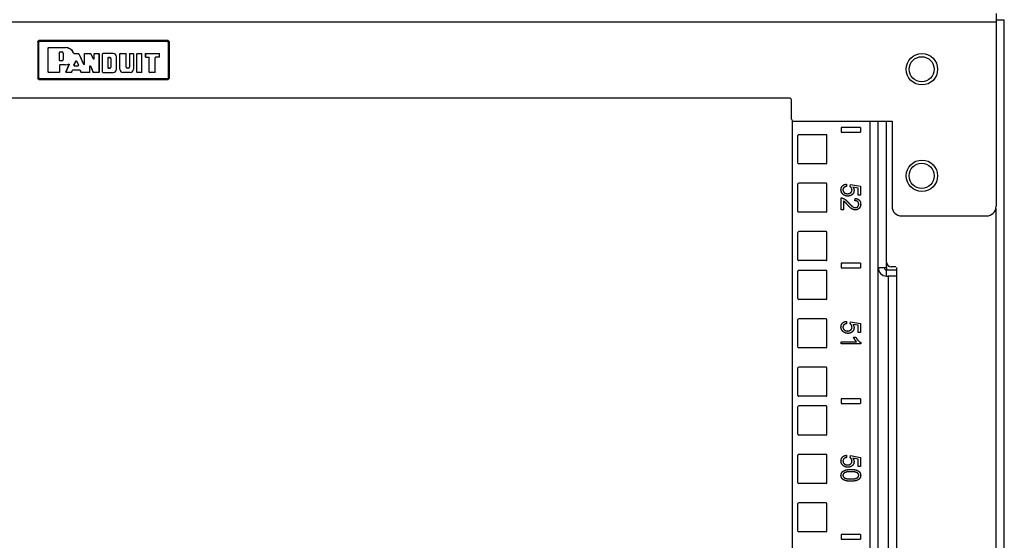
# Model space of a CAD drawing. Extents: x 11 to 87, y 6 to 150.
# Drawn here: x 21 to 34, y 95 to 102 of the extents above; entities that cross this region are included whole.
import ezdxf

# ---------------------------------------------------------------- set-up
doc = ezdxf.new("R2010")
doc.units = 0
doc.header["$MEASUREMENT"] = 0
doc.layers.add('TRIMETRIC', color=7, linetype='CONTINUOUS')

msp = doc.modelspace()

# ---------------------------------------------------------------- linework, layer by layer
at = {"layer": 'TRIMETRIC', "color": 7, "linetype": 'CONTINUOUS'}
for p, q in [((10.609, 102.175), (33.649, 102.175)), ((33.649, 102.175), (33.649, 99.797)), ((33.754, 6.308), (33.754, 102.197)), ((21.279, 101.919), (21.294, 101.934)), ((21.286, 101.912), (21.279, 101.919)), ((21.279, 101.919), (21.279, 101.448)), ((21.286, 101.912), (21.301, 101.927)), ((21.301, 101.922), (21.291, 101.912)), ((21.294, 101.934), (21.301, 101.927)), ((22.964, 101.934), (21.294, 101.934)), ((21.301, 101.927), (22.958, 101.927)), ((22.958, 101.922), (21.301, 101.922)), ((22.958, 101.927), (22.964, 101.934)), ((22.958, 101.927), (22.973, 101.912)), ((22.968, 101.912), (22.958, 101.922)), ((22.964, 101.934), (22.979, 101.919)), ((22.979, 101.919), (22.973, 101.912)), ((22.979, 101.448), (22.979, 101.919)), ((21.286, 101.455), (21.286, 101.912)), ((21.291, 101.912), (21.291, 101.455)), ((21.415, 101.84), (21.42, 101.845)), ((21.416, 101.839), (21.415, 101.84)), ((21.415, 101.527), (21.415, 101.84)), ((21.421, 101.844), (21.416, 101.839)), ((21.416, 101.528), (21.416, 101.839)), ((21.42, 101.845), (21.421, 101.844)), ((21.42, 101.845), (21.639, 101.845)), ((21.421, 101.844), (21.639, 101.844)), ((21.56, 101.784), (21.565, 101.789)), ((21.565, 101.788), (21.56, 101.783)), ((21.565, 101.789), (21.592, 101.789)), ((21.565, 101.789), (21.565, 101.788)), ((21.565, 101.788), (21.592, 101.788)), ((21.592, 101.789), (21.592, 101.788)), ((21.639, 101.844), (21.639, 101.845)), ((22.968, 101.455), (22.968, 101.912)), ((22.973, 101.912), (22.973, 101.455)), ((21.56, 101.679), (21.56, 101.784)), ((21.56, 101.783), (21.56, 101.784)), ((21.56, 101.68), (21.56, 101.783)), ((21.56, 101.679), (21.56, 101.68)), ((21.56, 101.68), (21.565, 101.675)), ((21.565, 101.674), (21.56, 101.679)), ((21.565, 101.675), (21.565, 101.674)), ((21.592, 101.675), (21.565, 101.675)), ((21.592, 101.674), (21.565, 101.674)), ((21.592, 101.674), (21.592, 101.675)), ((21.608, 101.772), (21.608, 101.69)), ((21.608, 101.772), (21.608, 101.69)), ((21.608, 101.772), (21.608, 101.772)), ((21.608, 101.69), (21.608, 101.69)), ((21.747, 101.618), (21.771, 101.673)), ((21.748, 101.769), (21.806, 101.769)), ((21.748, 101.769), (21.806, 101.769)), ((21.748, 101.618), (21.771, 101.671)), ((21.771, 101.671), (21.771, 101.673)), ((21.771, 101.673), (21.781, 101.673)), ((21.781, 101.671), (21.771, 101.671)), ((21.781, 101.673), (21.781, 101.671)), ((21.781, 101.673), (21.805, 101.618)), ((21.781, 101.671), (21.804, 101.618)), ((21.806, 101.769), (21.806, 101.769)), ((21.811, 101.766), (21.806, 101.769)), ((21.806, 101.769), (21.811, 101.766)), ((21.811, 101.766), (21.873, 101.626)), ((21.811, 101.766), (21.811, 101.766)), ((21.811, 101.766), (21.872, 101.63)), ((21.882, 101.764), (21.887, 101.769)), ((21.883, 101.764), (21.882, 101.764)), ((21.882, 101.632), (21.882, 101.764)), ((21.888, 101.769), (21.883, 101.764)), ((21.883, 101.629), (21.883, 101.764)), ((21.887, 101.769), (21.888, 101.769)), ((21.887, 101.769), (21.961, 101.769)), ((21.888, 101.769), (21.961, 101.769)), ((21.961, 101.769), (21.961, 101.769)), ((21.965, 101.766), (21.961, 101.769)), ((21.961, 101.769), (21.966, 101.766)), ((21.999, 101.696), (21.965, 101.766)), ((21.966, 101.766), (21.965, 101.766)), ((21.998, 101.699), (21.966, 101.766)), ((21.998, 101.699), (22.008, 101.701)), ((21.999, 101.696), (21.998, 101.699)), ((22.009, 101.698), (21.999, 101.696)), ((22.008, 101.764), (22.013, 101.769)), ((22.009, 101.764), (22.008, 101.764)), ((22.008, 101.701), (22.008, 101.764)), ((22.008, 101.701), (22.009, 101.698)), ((22.014, 101.769), (22.009, 101.764)), ((22.009, 101.698), (22.009, 101.764)), ((22.013, 101.769), (22.014, 101.769)), ((22.013, 101.769), (22.066, 101.769)), ((22.014, 101.769), (22.065, 101.769)), ((22.07, 101.764), (22.065, 101.769)), ((22.065, 101.769), (22.066, 101.769)), ((22.066, 101.769), (22.071, 101.764)), ((22.07, 101.764), (22.07, 101.528)), ((22.071, 101.764), (22.07, 101.764)), ((22.071, 101.764), (22.071, 101.527)), ((22.114, 101.764), (22.119, 101.769)), ((22.114, 101.527), (22.114, 101.764)), ((22.115, 101.764), (22.114, 101.764)), ((22.12, 101.769), (22.115, 101.764)), ((22.115, 101.528), (22.115, 101.764)), ((22.119, 101.769), (22.12, 101.769)), ((22.253, 101.769), (22.119, 101.769)), ((22.253, 101.769), (22.12, 101.769)), ((22.186, 101.713), (22.191, 101.718)), ((22.186, 101.713), (22.186, 101.583)), ((22.187, 101.713), (22.186, 101.713)), ((22.192, 101.718), (22.187, 101.713)), ((22.187, 101.584), (22.187, 101.713)), ((22.191, 101.718), (22.192, 101.718)), ((22.212, 101.718), (22.191, 101.718)), ((22.192, 101.718), (22.212, 101.718)), ((22.212, 101.718), (22.212, 101.718)), ((22.226, 101.705), (22.225, 101.705)), ((22.225, 101.705), (22.225, 101.592)), ((22.226, 101.592), (22.226, 101.705)), ((22.253, 101.769), (22.253, 101.769)), ((22.296, 101.566), (22.296, 101.725)), ((22.296, 101.725), (22.297, 101.725)), ((22.297, 101.566), (22.297, 101.725)), ((22.34, 101.764), (22.345, 101.769)), ((22.341, 101.764), (22.34, 101.764)), ((22.34, 101.566), (22.34, 101.764)), ((22.346, 101.769), (22.341, 101.764)), ((22.341, 101.566), (22.341, 101.764)), ((22.345, 101.769), (22.346, 101.769)), ((22.345, 101.769), (22.417, 101.769)), ((22.346, 101.769), (22.416, 101.769)), ((22.421, 101.764), (22.416, 101.769)), ((22.416, 101.769), (22.417, 101.769)), ((22.417, 101.769), (22.422, 101.764)), ((22.421, 101.592), (22.421, 101.764)), ((22.422, 101.764), (22.421, 101.764)), ((22.422, 101.592), (22.422, 101.764)), ((22.47, 101.769), (22.465, 101.764)), ((22.465, 101.764), (22.47, 101.769)), ((22.465, 101.764), (22.465, 101.592)), ((22.465, 101.764), (22.465, 101.764)), ((22.465, 101.764), (22.465, 101.592)), ((22.47, 101.769), (22.51, 101.769)), ((22.47, 101.769), (22.47, 101.769)), ((22.47, 101.769), (22.511, 101.769)), ((22.515, 101.764), (22.51, 101.769)), ((22.51, 101.769), (22.511, 101.769)), ((22.511, 101.769), (22.516, 101.764)), ((22.515, 101.764), (22.515, 101.566)), ((22.516, 101.764), (22.515, 101.764)), ((22.516, 101.764), (22.516, 101.566)), ((22.559, 101.764), (22.564, 101.769)), ((22.56, 101.764), (22.559, 101.764)), ((22.559, 101.527), (22.559, 101.764)), ((22.565, 101.769), (22.56, 101.764)), ((22.56, 101.528), (22.56, 101.764)), ((22.564, 101.769), (22.565, 101.769)), ((22.564, 101.769), (22.62, 101.769)), ((22.565, 101.769), (22.62, 101.769)), ((22.625, 101.764), (22.62, 101.769)), ((22.62, 101.769), (22.62, 101.769)), ((22.62, 101.769), (22.625, 101.764)), ((22.625, 101.528), (22.625, 101.764)), ((22.625, 101.764), (22.625, 101.764)), ((22.625, 101.527), (22.625, 101.764)), ((22.668, 101.764), (22.673, 101.769)), ((22.669, 101.764), (22.668, 101.764)), ((22.668, 101.764), (22.668, 101.724)), ((22.673, 101.719), (22.668, 101.724)), ((22.668, 101.724), (22.669, 101.724)), ((22.674, 101.769), (22.669, 101.764)), ((22.669, 101.764), (22.669, 101.724)), ((22.669, 101.724), (22.674, 101.719)), ((22.673, 101.769), (22.674, 101.769)), ((22.673, 101.769), (22.846, 101.769)), ((22.674, 101.719), (22.673, 101.719)), ((22.673, 101.719), (22.714, 101.719)), ((22.674, 101.769), (22.846, 101.769)), ((22.674, 101.719), (22.715, 101.719)), ((22.719, 101.714), (22.714, 101.719)), ((22.714, 101.719), (22.715, 101.719)), ((22.715, 101.719), (22.72, 101.714)), ((22.72, 101.714), (22.719, 101.714)), ((22.719, 101.527), (22.719, 101.714)), ((22.72, 101.528), (22.72, 101.714)), ((22.794, 101.714), (22.799, 101.719)), ((22.794, 101.528), (22.794, 101.714)), ((22.795, 101.714), (22.794, 101.714)), ((22.8, 101.719), (22.795, 101.714)), ((22.795, 101.527), (22.795, 101.714)), ((22.846, 101.719), (22.799, 101.719)), ((22.799, 101.719), (22.8, 101.719)), ((22.846, 101.719), (22.8, 101.719)), ((22.846, 101.769), (22.846, 101.769)), ((22.846, 101.769), (22.851, 101.764)), ((22.851, 101.764), (22.846, 101.769)), ((22.851, 101.724), (22.846, 101.719)), ((22.846, 101.719), (22.851, 101.724)), ((22.846, 101.719), (22.846, 101.719)), ((22.851, 101.764), (22.851, 101.764)), ((22.851, 101.724), (22.851, 101.764)), ((22.851, 101.724), (22.851, 101.764)), ((22.851, 101.724), (22.851, 101.724)), ((21.56, 101.619), (21.565, 101.624)), ((21.565, 101.623), (21.56, 101.618)), ((21.56, 101.619), (21.56, 101.528)), ((21.56, 101.618), (21.56, 101.619)), ((21.56, 101.618), (21.56, 101.527)), ((21.565, 101.624), (21.565, 101.623)), ((21.639, 101.624), (21.565, 101.624)), ((21.639, 101.623), (21.565, 101.623)), ((21.639, 101.624), (21.639, 101.623)), ((21.644, 101.529), (21.683, 101.623)), ((21.645, 101.53), (21.685, 101.624)), ((21.715, 101.526), (21.728, 101.555)), ((21.716, 101.525), (21.728, 101.555)), ((21.728, 101.555), (21.732, 101.558)), ((21.733, 101.558), (21.728, 101.555)), ((21.728, 101.555), (21.728, 101.555)), ((21.732, 101.558), (21.733, 101.558)), ((21.732, 101.558), (21.821, 101.558)), ((21.733, 101.558), (21.82, 101.558)), ((21.752, 101.611), (21.747, 101.618)), ((21.747, 101.618), (21.748, 101.618)), ((21.748, 101.618), (21.753, 101.611)), ((21.752, 101.611), (21.801, 101.611)), ((21.753, 101.611), (21.752, 101.611)), ((21.753, 101.611), (21.8, 101.611)), ((21.8, 101.611), (21.804, 101.618)), ((21.801, 101.611), (21.8, 101.611)), ((21.805, 101.618), (21.801, 101.611)), ((21.804, 101.618), (21.805, 101.618)), ((21.82, 101.558), (21.821, 101.558)), ((21.825, 101.555), (21.82, 101.558)), ((21.821, 101.558), (21.825, 101.556)), ((21.825, 101.556), (21.825, 101.555)), ((21.825, 101.556), (21.84, 101.526)), ((21.825, 101.555), (21.839, 101.525)), ((21.872, 101.63), (21.882, 101.632)), ((21.873, 101.626), (21.872, 101.63)), ((21.883, 101.629), (21.873, 101.626)), ((21.882, 101.632), (21.883, 101.629)), ((21.951, 101.607), (21.96, 101.609)), ((21.951, 101.528), (21.951, 101.607)), ((21.951, 101.603), (21.951, 101.607)), ((21.961, 101.605), (21.951, 101.603)), ((21.951, 101.527), (21.951, 101.603)), ((21.96, 101.609), (21.961, 101.605)), ((21.96, 101.609), (21.996, 101.526)), ((21.961, 101.605), (21.995, 101.525)), ((22.186, 101.583), (22.187, 101.584)), ((22.191, 101.578), (22.186, 101.583)), ((22.187, 101.584), (22.192, 101.579)), ((22.192, 101.579), (22.191, 101.578)), ((22.191, 101.578), (22.212, 101.578)), ((22.212, 101.579), (22.192, 101.579)), ((22.212, 101.578), (22.212, 101.579)), ((22.226, 101.592), (22.225, 101.592)), ((22.296, 101.566), (22.297, 101.566)), ((22.341, 101.566), (22.34, 101.566)), ((22.421, 101.592), (22.422, 101.592)), ((22.434, 101.578), (22.434, 101.579)), ((22.452, 101.579), (22.434, 101.579)), ((22.452, 101.578), (22.434, 101.578)), ((22.452, 101.578), (22.452, 101.579)), ((22.465, 101.592), (22.465, 101.592)), ((22.515, 101.566), (22.516, 101.566)), ((21.279, 101.448), (21.286, 101.455)), ((21.294, 101.434), (21.279, 101.448)), ((21.301, 101.44), (21.286, 101.455)), ((21.291, 101.455), (21.301, 101.445)), ((21.301, 101.44), (21.294, 101.434)), ((21.294, 101.434), (22.964, 101.434)), ((21.301, 101.445), (22.958, 101.445)), ((22.958, 101.44), (21.301, 101.44)), ((21.415, 101.527), (21.416, 101.528)), ((21.42, 101.522), (21.415, 101.527)), ((21.416, 101.528), (21.421, 101.523)), ((21.421, 101.523), (21.42, 101.522)), ((21.555, 101.522), (21.42, 101.522)), ((21.555, 101.523), (21.421, 101.523)), ((21.555, 101.523), (21.56, 101.528)), ((21.56, 101.527), (21.555, 101.522)), ((21.555, 101.522), (21.555, 101.523)), ((21.56, 101.528), (21.56, 101.527)), ((21.644, 101.529), (21.645, 101.53)), ((21.649, 101.522), (21.644, 101.529)), ((21.645, 101.53), (21.65, 101.523)), ((21.65, 101.523), (21.649, 101.522)), ((21.711, 101.522), (21.649, 101.522)), ((21.711, 101.523), (21.65, 101.523)), ((21.711, 101.523), (21.715, 101.526)), ((21.716, 101.525), (21.711, 101.522)), ((21.711, 101.522), (21.711, 101.523)), ((21.715, 101.526), (21.716, 101.525)), ((21.839, 101.525), (21.84, 101.526)), ((21.844, 101.522), (21.839, 101.525)), ((21.84, 101.526), (21.844, 101.523)), ((21.946, 101.523), (21.844, 101.523)), ((21.844, 101.523), (21.844, 101.522)), ((21.946, 101.522), (21.844, 101.522)), ((21.946, 101.523), (21.951, 101.528)), ((21.951, 101.527), (21.946, 101.522)), ((21.946, 101.522), (21.946, 101.523)), ((21.951, 101.528), (21.951, 101.527)), ((21.995, 101.525), (21.996, 101.526)), ((22, 101.522), (21.995, 101.525)), ((21.996, 101.526), (22, 101.523)), ((22, 101.523), (22, 101.522)), ((22.065, 101.523), (22, 101.523)), ((22.066, 101.522), (22, 101.522)), ((22.065, 101.523), (22.07, 101.528)), ((22.066, 101.522), (22.065, 101.523)), ((22.071, 101.527), (22.066, 101.522)), ((22.07, 101.528), (22.071, 101.527)), ((22.114, 101.527), (22.115, 101.528)), ((22.119, 101.522), (22.114, 101.527)), ((22.115, 101.528), (22.12, 101.523)), ((22.12, 101.523), (22.119, 101.522)), ((22.119, 101.522), (22.253, 101.522)), ((22.12, 101.523), (22.253, 101.523)), ((22.253, 101.523), (22.253, 101.522)), ((22.472, 101.523), (22.384, 101.523)), ((22.384, 101.523), (22.384, 101.522)), ((22.472, 101.522), (22.384, 101.522)), ((22.472, 101.523), (22.472, 101.522)), ((22.559, 101.527), (22.56, 101.528)), ((22.564, 101.522), (22.559, 101.527)), ((22.56, 101.528), (22.565, 101.523)), ((22.565, 101.523), (22.564, 101.522)), ((22.62, 101.522), (22.564, 101.522)), ((22.62, 101.523), (22.565, 101.523)), ((22.62, 101.523), (22.625, 101.528)), ((22.625, 101.527), (22.62, 101.522)), ((22.62, 101.522), (22.62, 101.523)), ((22.625, 101.528), (22.625, 101.527)), ((22.719, 101.527), (22.72, 101.528)), ((22.724, 101.522), (22.719, 101.527)), ((22.72, 101.528), (22.725, 101.523)), ((22.725, 101.523), (22.724, 101.522)), ((22.79, 101.522), (22.724, 101.522)), ((22.789, 101.523), (22.725, 101.523)), ((22.789, 101.523), (22.794, 101.528)), ((22.79, 101.522), (22.789, 101.523)), ((22.795, 101.527), (22.79, 101.522)), ((22.794, 101.528), (22.795, 101.527)), ((22.958, 101.445), (22.968, 101.455)), ((22.973, 101.455), (22.958, 101.44)), ((22.964, 101.434), (22.958, 101.44)), ((22.979, 101.448), (22.964, 101.434)), ((22.973, 101.455), (22.979, 101.448)), ((30.979, 101.193), (13.279, 101.193)), ((31.009, 100.923), (31.009, 101.163)), ((31.016, 100.902), (31.016, 8.95)), ((31.039, 100.893), (32.305, 100.893)), ((31.65, 100.813), (31.65, 100.753)), ((31.9, 100.813), (31.65, 100.813)), ((31.9, 100.813), (31.9, 100.753)), ((32.021, 100.892), (32.021, 8.95)), ((32.126, 8.95), (32.126, 100.892)), ((32.234, 99.077), (32.234, 100.892)), ((32.305, 100.893), (32.305, 99.797)), ((31.091, 100.355), (31.091, 100.71)), ((31.456, 100.72), (31.101, 100.72)), ((31.466, 100.355), (31.466, 100.71)), ((31.65, 100.753), (31.9, 100.753)), ((31.456, 100.345), (31.101, 100.345)), ((31.091, 99.73), (31.091, 100.085)), ((31.456, 100.095), (31.101, 100.095)), ((31.466, 99.73), (31.466, 100.085)), ((31.716, 100.083), (31.719, 100.053)), ((31.765, 100.051), (31.769, 100.078)), ((31.769, 100.078), (31.897, 100.055)), ((31.868, 100.032), (31.8, 100.045)), ((31.868, 99.939), (31.868, 100.032)), ((31.897, 100.055), (31.897, 99.939)), ((31.65, 99.749), (31.65, 99.904)), ((31.826, 99.869), (31.829, 99.899)), ((31.897, 99.939), (31.868, 99.939)), ((31.68, 99.864), (31.68, 99.749)), ((33.646, 99.766), (33.646, 8.742)), ((31.456, 99.72), (31.101, 99.72)), ((31.68, 99.749), (31.65, 99.749)), ((32.43, 99.672), (33.524, 99.672)), ((31.091, 99.105), (31.091, 99.46)), ((31.456, 99.47), (31.101, 99.47)), ((31.466, 99.105), (31.466, 99.46)), ((31.456, 99.095), (31.101, 99.095)), ((31.9, 99.063), (31.65, 99.063)), ((31.65, 99.063), (31.65, 99.003)), ((31.65, 99.003), (31.9, 99.003)), ((31.9, 99.063), (31.9, 99.003)), ((32.235, 99.005), (32.235, 99.069)), ((32.235, 99.005), (32.235, 98.975)), ((32.353, 99.017), (32.294, 99.017)), ((32.363, 99.007), (32.363, 98.907)), ((31.091, 98.605), (31.091, 98.96)), ((31.456, 98.97), (31.101, 98.97)), ((31.466, 98.605), (31.466, 98.96)), ((32.235, 98.975), (32.363, 98.975)), ((32.235, 98.897), (32.235, 98.975)), ((32.235, 98.897), (32.254, 98.897)), ((32.254, 98.897), (32.254, 48.473)), ((32.363, 98.907), (32.363, 48.463)), ((31.456, 98.595), (31.101, 98.595)), ((31.091, 97.98), (31.091, 98.335)), ((31.456, 98.345), (31.101, 98.345)), ((31.466, 97.98), (31.466, 98.335)), ((31.716, 98.312), (31.719, 98.282)), ((31.765, 98.28), (31.769, 98.307)), ((31.769, 98.307), (31.897, 98.284)), ((31.868, 98.261), (31.8, 98.273)), ((31.868, 98.167), (31.868, 98.261)), ((31.897, 98.284), (31.897, 98.167)), ((31.809, 98.107), (31.839, 98.107)), ((31.897, 98.167), (31.868, 98.167)), ((31.65, 98.021), (31.65, 98.049)), ((31.65, 98.049), (31.846, 98.049)), ((31.901, 98.021), (31.65, 98.021)), ((31.901, 98.039), (31.901, 98.021)), ((31.456, 97.97), (31.101, 97.97)), ((31.091, 97.355), (31.091, 97.71)), ((31.456, 97.72), (31.101, 97.72)), ((31.466, 97.355), (31.466, 97.71)), ((31.456, 97.345), (31.101, 97.345)), ((31.456, 97.22), (31.101, 97.22)), ((31.65, 97.313), (31.65, 97.253)), ((31.9, 97.313), (31.65, 97.313)), ((31.65, 97.253), (31.9, 97.253)), ((31.9, 97.313), (31.9, 97.253)), ((31.091, 96.855), (31.091, 97.21)), ((31.466, 96.855), (31.466, 97.21)), ((31.456, 96.845), (31.101, 96.845)), ((31.091, 96.23), (31.091, 96.585)), ((31.456, 96.595), (31.101, 96.595)), ((31.466, 96.23), (31.466, 96.585)), ((31.716, 96.584), (31.719, 96.554)), ((31.765, 96.552), (31.769, 96.579)), ((31.769, 96.579), (31.897, 96.556)), ((31.868, 96.533), (31.8, 96.546)), ((31.868, 96.439), (31.868, 96.533)), ((31.897, 96.556), (31.897, 96.439)), ((31.897, 96.439), (31.868, 96.439)), ((31.456, 96.22), (31.101, 96.22)), ((31.091, 95.605), (31.091, 95.96)), ((31.456, 95.97), (31.101, 95.97)), ((31.466, 95.605), (31.466, 95.96)), ((31.456, 95.595), (31.101, 95.595)), ((31.9, 95.563), (31.65, 95.563)), ((31.65, 95.563), (31.65, 95.503)), ((31.9, 95.563), (31.9, 95.503)), ((31.65, 95.503), (31.9, 95.503))]:
    msp.add_line(p, q, dxfattribs=at)
for centre, radius in [((32.691, 101.565), 0.203), ((32.688, 101.565), 0.162), ((32.691, 100.19), 0.203), ((32.688, 100.19), 0.162)]:
    msp.add_circle(centre, radius, dxfattribs=at)
for centre, radius, start, end in [((21.592, 101.772), 0.0165, 0, 90), ((21.592, 101.772), 0.0158, 0, 90), ((21.639, 101.734), 0.111, 20.338, 90), ((21.639, 101.734), 0.11, 20.0967, 90), ((21.592, 101.69), 0.0165, 270, 0), ((21.592, 101.69), 0.0158, 270, 0), ((22.212, 101.705), 0.0133, 0, 90), ((22.212, 101.705), 0.0126, 0, 90), ((22.253, 101.725), 0.0434, 0, 90), ((22.253, 101.725), 0.0441, 0, 90), ((21.639, 101.734), 0.11, 270, 290.6224), ((21.639, 101.734), 0.111, 270, 289.8314), ((22.212, 101.592), 0.0133, 270, 0), ((22.212, 101.592), 0.0126, 270, 0), ((22.253, 101.566), 0.0434, 270, 0), ((22.253, 101.566), 0.0441, 270, 0), ((22.384, 101.566), 0.0441, 180, 270), ((22.384, 101.566), 0.0434, 180, 270), ((22.434, 101.592), 0.0133, 180, 270), ((22.434, 101.592), 0.0126, 180, 270), ((22.452, 101.592), 0.0133, 270, 0), ((22.452, 101.592), 0.0126, 270, 0), ((22.472, 101.566), 0.0434, 270, 0), ((22.472, 101.566), 0.0441, 270, 0), ((30.979, 101.163), 0.03, 0, 90), ((31.039, 100.923), 0.03, 180, 270), ((31.101, 100.71), 0.01, 90, 180), ((31.456, 100.71), 0.01, 0, 90), ((31.101, 100.355), 0.01, 180, 270), ((31.456, 100.355), 0.01, 270, 0), ((31.101, 100.085), 0.01, 90, 180), ((31.456, 100.085), 0.01, 0, 90), ((32.43, 99.797), 0.125, 180, 270), ((33.524, 99.797), 0.125, 270, 0), ((31.101, 99.73), 0.01, 180, 270), ((31.456, 99.73), 0.01, 270, 0), ((31.101, 99.46), 0.01, 90, 180), ((31.456, 99.46), 0.01, 0, 90), ((31.101, 99.105), 0.01, 180, 270), ((31.456, 99.105), 0.01, 270, 0), ((32.235, 99.005), 0.108, 180, 270), ((32.235, 99.005), 0.03, 180, 270), ((32.294, 99.077), 0.06, 180, 270), ((31.101, 98.96), 0.01, 90, 180), ((31.456, 98.96), 0.01, 0, 90), ((31.101, 98.605), 0.01, 180, 270), ((31.456, 98.605), 0.01, 270, 0), ((31.101, 98.335), 0.01, 90, 180), ((31.456, 98.335), 0.01, 0, 90), ((31.101, 97.98), 0.01, 180, 270), ((31.456, 97.98), 0.01, 270, 0), ((31.101, 97.71), 0.01, 90, 180), ((31.456, 97.71), 0.01, 0, 90), ((31.101, 97.355), 0.01, 180, 270), ((31.456, 97.355), 0.01, 270, 0), ((31.101, 97.21), 0.01, 90, 180), ((31.456, 97.21), 0.01, 0, 90), ((31.101, 96.855), 0.01, 180, 270), ((31.456, 96.855), 0.01, 270, 0), ((31.101, 96.585), 0.01, 90, 180), ((31.456, 96.585), 0.01, 0, 90), ((31.101, 96.23), 0.01, 180, 270), ((31.456, 96.23), 0.01, 270, 0), ((31.101, 95.96), 0.01, 90, 180), ((31.456, 95.96), 0.01, 0, 90), ((31.101, 95.605), 0.01, 180, 270), ((31.456, 95.605), 0.01, 270, 0)]:
    msp.add_arc(centre, radius, start, end, dxfattribs=at)
for points in [[(33.649, 102.283), (33.649, 102.175)], [(33.754, 102.197), (33.649, 102.197)], [(21.301, 101.922), (21.301, 101.927)], [(22.958, 101.922), (22.958, 101.927)], [(21.291, 101.912), (21.286, 101.912)], [(22.973, 101.912), (22.968, 101.912)], [(21.291, 101.455), (21.286, 101.455)], [(21.301, 101.44), (21.301, 101.445)], [(22.958, 101.44), (22.958, 101.445)], [(22.973, 101.455), (22.968, 101.455)], [(32.126, 99.005), (32.235, 99.005)], [(32.353, 98.897), (32.254, 98.897)]]:
    msp.add_open_spline(points, degree=1, dxfattribs=at)
for points, knots in [([(21.743, 101.772), (21.743, 101.772), (21.743, 101.772), (21.743, 101.772)], [0, 0, 0.25, 0.75, 1, 1]), ([(21.748, 101.769), (21.747, 101.769), (21.746, 101.769), (21.746, 101.769), (21.745, 101.769), (21.745, 101.769), (21.745, 101.769), (21.744, 101.77), (21.744, 101.77), (21.744, 101.77), (21.744, 101.77), (21.743, 101.771), (21.743, 101.771), (21.743, 101.771), (21.743, 101.772)], [0, 0, 0.125043, 0.249385, 0.312131, 0.374747, 0.436605, 0.499101, 0.561464, 0.62425, 0.686556, 0.748937, 0.810883, 0.87434, 0.936543, 1, 1]), ([(21.743, 101.772), (21.744, 101.772), (21.744, 101.771), (21.744, 101.771), (21.745, 101.771), (21.745, 101.77), (21.745, 101.77), (21.746, 101.77), (21.746, 101.77), (21.746, 101.77), (21.747, 101.769), (21.747, 101.769), (21.747, 101.769), (21.748, 101.769), (21.748, 101.769)], [0, 0, 0.125048, 0.249454, 0.312408, 0.374943, 0.437051, 0.499216, 0.562165, 0.624488, 0.686845, 0.748958, 0.811638, 0.874383, 0.937264, 1, 1]), ([(21.748, 101.769), (21.748, 101.769), (21.748, 101.769), (21.748, 101.769), (21.748, 101.769)], [0, 0, 0.25184, 0.504777, 0.755529, 1, 1]), ([(21.677, 101.63), (21.677, 101.63), (21.678, 101.63), (21.678, 101.63), (21.678, 101.631)], [0, 0, 0.275343, 0.551374, 0.775345, 1, 1]), ([(21.683, 101.623), (21.684, 101.624), (21.684, 101.624), (21.684, 101.625), (21.684, 101.625), (21.684, 101.625), (21.684, 101.626), (21.684, 101.626), (21.683, 101.626), (21.683, 101.627), (21.683, 101.627), (21.683, 101.628), (21.682, 101.628), (21.682, 101.629), (21.682, 101.629), (21.681, 101.629), (21.681, 101.629), (21.681, 101.629), (21.681, 101.629), (21.68, 101.63), (21.68, 101.63), (21.679, 101.63), (21.678, 101.63), (21.678, 101.63), (21.677, 101.63)], [0, 0, 0.062417, 0.124862, 0.156513, 0.18753, 0.218639, 0.249982, 0.281178, 0.312399, 0.343768, 0.374864, 0.437487, 0.499765, 0.531068, 0.562371, 0.593511, 0.625074, 0.65597, 0.687164, 0.718517, 0.749987, 0.812339, 0.874798, 0.937332, 1, 1]), ([(21.678, 101.631), (21.679, 101.631), (21.68, 101.631), (21.68, 101.631), (21.68, 101.631), (21.681, 101.631), (21.681, 101.631), (21.681, 101.631), (21.682, 101.631), (21.682, 101.631), (21.682, 101.63), (21.683, 101.63), (21.684, 101.63), (21.684, 101.629), (21.684, 101.629), (21.684, 101.629), (21.684, 101.628), (21.685, 101.628), (21.685, 101.628), (21.685, 101.627), (21.685, 101.627), (21.685, 101.626), (21.685, 101.626), (21.685, 101.625), (21.685, 101.624)], [0, 0, 0.062468, 0.124799, 0.156221, 0.187503, 0.218667, 0.249738, 0.281155, 0.312542, 0.343817, 0.374913, 0.437589, 0.500048, 0.531017, 0.562284, 0.593855, 0.625364, 0.656403, 0.687645, 0.71873, 0.750358, 0.812437, 0.875272, 0.937892, 1, 1]), ([(21.685, 101.624), (21.684, 101.624), (21.684, 101.624), (21.684, 101.623), (21.683, 101.623)], [0, 0, 0.224917, 0.449166, 0.72492, 1, 1]), ([(31.646, 100.008), (31.651, 100.037), (31.665, 100.06)], [0, 0, 0.518993, 1, 1]), ([(31.665, 100.06), (31.687, 100.076), (31.716, 100.083)], [0, 0, 0.481738, 1, 1]), ([(31.683, 100.037), (31.674, 100.024), (31.671, 100.008)], [0, 0, 0.497473, 1, 1]), ([(31.719, 100.053), (31.698, 100.047), (31.683, 100.037)], [0, 0, 0.545123, 1, 1]), ([(31.782, 100.033), (31.775, 100.043), (31.765, 100.051)], [0, 0, 0.506123, 1, 1]), ([(31.774, 99.972), (31.785, 99.988), (31.789, 100.008)], [0, 0, 0.487374, 1, 1]), ([(31.789, 100.008), (31.787, 100.022), (31.782, 100.033)], [0, 0, 0.508795, 1, 1]), ([(31.8, 100.045), (31.812, 100.023), (31.816, 100.001)], [0, 0, 0.517267, 1, 1]), ([(31.677, 99.946), (31.654, 99.973), (31.646, 100.008)], [0, 0, 0.495308, 1, 1]), ([(31.65, 99.904), (31.661, 99.904), (31.672, 99.901)], [0, 0, 0.50072, 1, 1]), ([(31.671, 100.008), (31.676, 99.989), (31.688, 99.973)], [0, 0, 0.491978, 1, 1]), ([(31.672, 99.901), (31.688, 99.893), (31.705, 99.882)], [0, 0, 0.479065, 1, 1]), ([(31.735, 99.927), (31.704, 99.932), (31.677, 99.946)], [0, 0, 0.512656, 1, 1]), ([(31.688, 99.973), (31.708, 99.962), (31.732, 99.958)], [0, 0, 0.469542, 1, 1]), ([(31.705, 99.882), (31.723, 99.866), (31.743, 99.844)], [0, 0, 0.444882, 1, 1]), ([(31.732, 99.958), (31.756, 99.962), (31.774, 99.972)], [0, 0, 0.533796, 1, 1]), ([(31.794, 99.949), (31.768, 99.933), (31.735, 99.927)], [0, 0, 0.480939, 1, 1]), ([(31.816, 100.001), (31.81, 99.972), (31.794, 99.949)], [0, 0, 0.49872, 1, 1]), ([(31.829, 99.899), (31.86, 99.892), (31.883, 99.876)], [0, 0, 0.536338, 1, 1]), ([(31.697, 99.852), (31.688, 99.859), (31.68, 99.864)], [0, 0, 0.519248, 1, 1]), ([(31.728, 99.819), (31.709, 99.84), (31.697, 99.852)], [0, 0, 0.629705, 1, 1]), ([(31.772, 99.774), (31.753, 99.792), (31.728, 99.819)], [0, 0, 0.416375, 1, 1]), ([(31.743, 99.844), (31.773, 99.812), (31.796, 99.793)], [0, 0, 0.592118, 1, 1]), ([(31.803, 99.755), (31.788, 99.763), (31.772, 99.774)], [0, 0, 0.464167, 1, 1]), ([(31.796, 99.793), (31.815, 99.782), (31.833, 99.779)], [0, 0, 0.542431, 1, 1]), ([(31.832, 99.749), (31.817, 99.751), (31.803, 99.755)], [0, 0, 0.495534, 1, 1]), ([(31.863, 99.857), (31.847, 99.866), (31.826, 99.869)], [0, 0, 0.464576, 1, 1]), ([(31.881, 99.769), (31.859, 99.754), (31.832, 99.749)], [0, 0, 0.492295, 1, 1]), ([(31.833, 99.779), (31.85, 99.782), (31.864, 99.791)], [0, 0, 0.505756, 1, 1]), ([(31.876, 99.823), (31.873, 99.842), (31.863, 99.857)], [0, 0, 0.517417, 1, 1]), ([(31.864, 99.791), (31.873, 99.805), (31.876, 99.823)], [0, 0, 0.48271, 1, 1]), ([(31.901, 99.823), (31.896, 99.792), (31.881, 99.769)], [0, 0, 0.526071, 1, 1]), ([(31.883, 99.876), (31.897, 99.853), (31.901, 99.823)], [0, 0, 0.471098, 1, 1]), ([(32.363, 98.907), (32.363, 98.906), (32.363, 98.905), (32.363, 98.904), (32.362, 98.904), (32.362, 98.903), (32.362, 98.903), (32.362, 98.902), (32.361, 98.901), (32.361, 98.901), (32.361, 98.9), (32.36, 98.9), (32.36, 98.899), (32.359, 98.899), (32.358, 98.898), (32.358, 98.898), (32.358, 98.898), (32.357, 98.897), (32.357, 98.897), (32.356, 98.897), (32.356, 98.897), (32.355, 98.897), (32.355, 98.897), (32.354, 98.897), (32.353, 98.897)], [0, 0, 0.062656, 0.125084, 0.156106, 0.187534, 0.218927, 0.2501, 0.312401, 0.374778, 0.406171, 0.437634, 0.468926, 0.500299, 0.562225, 0.624731, 0.656235, 0.687597, 0.718739, 0.749735, 0.780833, 0.812095, 0.843268, 0.874649, 0.937344, 1, 1]), ([(31.646, 98.236), (31.651, 98.265), (31.665, 98.289)], [0, 0, 0.518993, 1, 1]), ([(31.677, 98.175), (31.654, 98.201), (31.646, 98.236)], [0, 0, 0.495343, 1, 1]), ([(31.665, 98.289), (31.687, 98.305), (31.716, 98.312)], [0, 0, 0.481703, 1, 1]), ([(31.683, 98.266), (31.674, 98.252), (31.671, 98.236)], [0, 0, 0.497473, 1, 1]), ([(31.671, 98.236), (31.676, 98.217), (31.688, 98.201)], [0, 0, 0.492059, 1, 1]), ([(31.719, 98.282), (31.698, 98.276), (31.683, 98.266)], [0, 0, 0.545123, 1, 1]), ([(31.782, 98.262), (31.775, 98.272), (31.765, 98.28)], [0, 0, 0.506306, 1, 1]), ([(31.774, 98.201), (31.785, 98.216), (31.789, 98.237)], [0, 0, 0.487229, 1, 1]), ([(31.789, 98.237), (31.787, 98.25), (31.782, 98.262)], [0, 0, 0.508911, 1, 1]), ([(31.816, 98.229), (31.81, 98.201), (31.794, 98.177)], [0, 0, 0.498775, 1, 1]), ([(31.8, 98.273), (31.812, 98.252), (31.816, 98.229)], [0, 0, 0.517267, 1, 1]), ([(31.735, 98.156), (31.704, 98.161), (31.677, 98.175)], [0, 0, 0.512649, 1, 1]), ([(31.688, 98.201), (31.708, 98.19), (31.732, 98.187)], [0, 0, 0.469498, 1, 1]), ([(31.732, 98.187), (31.756, 98.19), (31.774, 98.201)], [0, 0, 0.533806, 1, 1]), ([(31.794, 98.177), (31.768, 98.161), (31.735, 98.156)], [0, 0, 0.480947, 1, 1]), ([(31.825, 98.077), (31.816, 98.093), (31.809, 98.107)], [0, 0, 0.539451, 1, 1]), ([(31.839, 98.107), (31.852, 98.084), (31.868, 98.065)], [0, 0, 0.509781, 1, 1]), ([(31.846, 98.049), (31.835, 98.061), (31.825, 98.077)], [0, 0, 0.463168, 1, 1]), ([(31.868, 98.065), (31.885, 98.049), (31.901, 98.039)], [0, 0, 0.541959, 1, 1]), ([(31.665, 96.561), (31.687, 96.577), (31.716, 96.584)], [0, 0, 0.481738, 1, 1]), ([(31.646, 96.509), (31.651, 96.538), (31.665, 96.561)], [0, 0, 0.518993, 1, 1]), ([(31.677, 96.447), (31.654, 96.474), (31.646, 96.509)], [0, 0, 0.495343, 1, 1]), ([(31.683, 96.538), (31.674, 96.525), (31.671, 96.509)], [0, 0, 0.497473, 1, 1]), ([(31.671, 96.509), (31.676, 96.489), (31.688, 96.473)], [0, 0, 0.491978, 1, 1]), ([(31.719, 96.554), (31.698, 96.548), (31.683, 96.538)], [0, 0, 0.545123, 1, 1]), ([(31.688, 96.473), (31.708, 96.462), (31.732, 96.459)], [0, 0, 0.469542, 1, 1]), ([(31.732, 96.459), (31.756, 96.462), (31.774, 96.473)], [0, 0, 0.533796, 1, 1]), ([(31.782, 96.534), (31.775, 96.544), (31.765, 96.552)], [0, 0, 0.506123, 1, 1]), ([(31.774, 96.473), (31.785, 96.489), (31.789, 96.509)], [0, 0, 0.487229, 1, 1]), ([(31.789, 96.509), (31.787, 96.522), (31.782, 96.534)], [0, 0, 0.508795, 1, 1]), ([(31.816, 96.501), (31.81, 96.473), (31.794, 96.449)], [0, 0, 0.49872, 1, 1]), ([(31.8, 96.546), (31.812, 96.524), (31.816, 96.501)], [0, 0, 0.517267, 1, 1]), ([(31.646, 96.325), (31.653, 96.355), (31.672, 96.378)], [0, 0, 0.507459, 1, 1]), ([(31.661, 96.282), (31.65, 96.301), (31.646, 96.325)], [0, 0, 0.480976, 1, 1]), ([(31.692, 96.358), (31.676, 96.343), (31.671, 96.325)], [0, 0, 0.530688, 1, 1]), ([(31.671, 96.325), (31.677, 96.307), (31.692, 96.291)], [0, 0, 0.468394, 1, 1]), ([(31.672, 96.378), (31.713, 96.396), (31.774, 96.401)], [0, 0, 0.422736, 1, 1]), ([(31.735, 96.428), (31.704, 96.433), (31.677, 96.447)], [0, 0, 0.512681, 1, 1]), ([(31.774, 96.372), (31.722, 96.368), (31.692, 96.358)], [0, 0, 0.613779, 1, 1]), ([(31.794, 96.449), (31.768, 96.434), (31.735, 96.428)], [0, 0, 0.480939, 1, 1]), ([(31.774, 96.401), (31.814, 96.399), (31.845, 96.393)], [0, 0, 0.555831, 1, 1]), ([(31.858, 96.357), (31.826, 96.368), (31.774, 96.372)], [0, 0, 0.398032, 1, 1]), ([(31.845, 96.393), (31.869, 96.382), (31.887, 96.367)], [0, 0, 0.530779, 1, 1]), ([(31.856, 96.291), (31.871, 96.307), (31.876, 96.325)], [0, 0, 0.527822, 1, 1]), ([(31.876, 96.325), (31.872, 96.343), (31.858, 96.357)], [0, 0, 0.488568, 1, 1]), ([(31.887, 96.367), (31.898, 96.348), (31.901, 96.325)], [0, 0, 0.48083, 1, 1]), ([(31.901, 96.325), (31.899, 96.307), (31.893, 96.292)], [0, 0, 0.51913, 1, 1]), ([(31.703, 96.257), (31.679, 96.267), (31.661, 96.282)], [0, 0, 0.531518, 1, 1]), ([(31.692, 96.291), (31.723, 96.281), (31.774, 96.278)], [0, 0, 0.386469, 1, 1]), ([(31.774, 96.248), (31.734, 96.25), (31.703, 96.257)], [0, 0, 0.555299, 1, 1]), ([(31.774, 96.278), (31.825, 96.281), (31.856, 96.291)], [0, 0, 0.614551, 1, 1]), ([(31.833, 96.254), (31.807, 96.25), (31.774, 96.248)], [0, 0, 0.438034, 1, 1]), ([(31.87, 96.268), (31.853, 96.26), (31.833, 96.254)], [0, 0, 0.470595, 1, 1]), ([(31.893, 96.292), (31.883, 96.279), (31.87, 96.268)], [0, 0, 0.490353, 1, 1])]:
    msp.add_open_spline(points, degree=1, knots=knots, dxfattribs=at)

doc.saveas('drawing.dxf')
